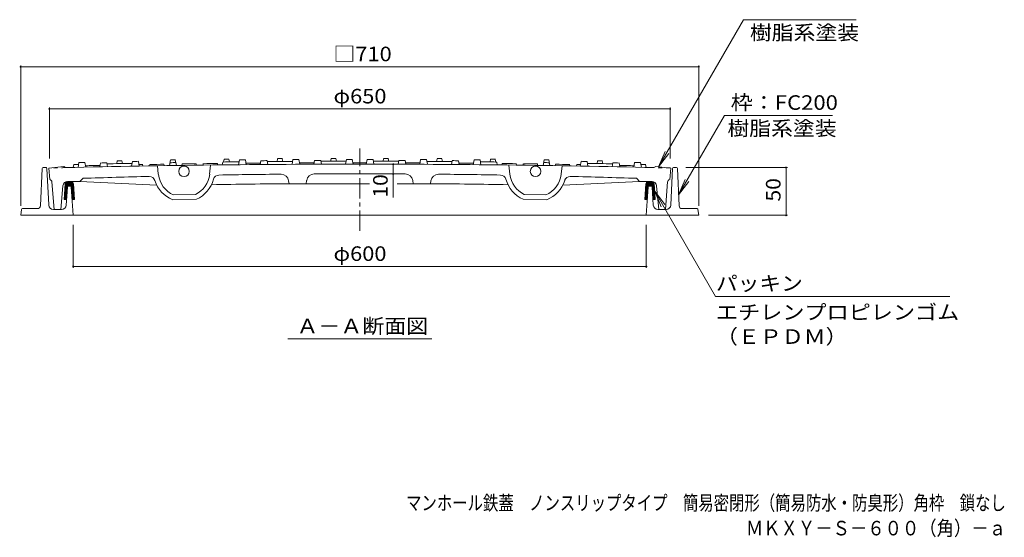
# Model space of a CAD drawing. Units: millimetres. Extents: x -864 to 934, y -708 to 661.
# Drawn here: x -826 to 204, y -708 to -166 of the extents above; entities that cross this region are included whole.
import ezdxf

# ---------------------------------------------------------------- set-up
doc = ezdxf.new("R2010")
doc.units = ezdxf.units.MM
doc.header["$LTSCALE"] = 5
doc.linetypes.add('JWW_CENTER1', pattern=[6.773333, 4.233333, -0.846667, 0.846667, -0.846667])
doc.linetypes.add('JWW_DASHED1', pattern=[1.693333, 0.846667, -0.846667])
for name, color, linetype in [('E-1', 7, 'Continuous'), ('E-2', 7, 'Continuous'), ('E-3', 7, 'Continuous'), ('E-4', 7, 'Continuous'), ('E-5', 7, 'Continuous'), ('E-6', 7, 'Continuous'), ('F-5ﾚｲﾔ', 7, 'Continuous')]:
    doc.layers.add(name, color=color, linetype=linetype)
doc.styles.add('ＭＳ ゴシック', font='txt', dxfattribs={"height": 1})

msp = doc.modelspace()

# ---------------------------------------------------------------- linework, layer by layer
at = {"layer": 'E-1', "color": 2, "linetype": 'Continuous', "lineweight": 9}
for p, q in [((-802.9, -321.7), (-804.7, -360.9)), ((-798.8, -320.8), (-801.9, -320.8)), ((-797.8, -321.7), (-796, -360)), ((-142.9, -321.7), (-144.7, -360)), ((-138.8, -320.8), (-141.9, -320.8)), ((-137.8, -321.7), (-136, -360.9)), ((-776.4, -341.2), (-777.6, -360.1)), ((-773.3, -340.3), (-775.4, -340.3)), ((-772.3, -341.2), (-770.3, -370.8)), ((-168.4, -341.2), (-170.3, -370.8)), ((-165.3, -340.3), (-167.4, -340.3)), ((-164.3, -341.2), (-163, -360.1)), ((-824.5, -364.6), (-825.3, -370.8)), ((-825.3, -370.8), (-115.3, -370.8)), ((-823.5, -363.8), (-807.7, -363.8)), ((-782.6, -364.8), (-791, -364.8)), ((-158.1, -364.8), (-149.7, -364.8)), ((-117.2, -363.8), (-133, -363.8)), ((-116.2, -364.6), (-115.3, -370.8))]:
    msp.add_line(p, q, dxfattribs=at)
for centre, radius, start, end in [((-801.9, -321.8), 1, 90, 177.3354), ((-798.8, -321.8), 1, 2.6646, 90), ((-141.9, -321.8), 1, 90, 177.3354), ((-138.8, -321.8), 1, 2.6646, 90), ((-775.4, -341.3), 1, 90, 176.2478), ((-773.3, -341.3), 1, 3.7522, 90), ((-167.4, -341.3), 1, 90, 176.2478), ((-165.3, -341.3), 1, 3.7522, 90), ((-791, -359.8), 5, 182.6632, 270), ((-782.6, -359.8), 5, 270, 356.2484), ((-158.1, -359.8), 5, 183.7516, 270), ((-149.7, -359.8), 5, 270, 357.3368), ((-823.5, -364.8), 1, 90, 171.8693), ((-807.7, -360.8), 3, 270, 357.3369), ((-133, -360.8), 3, 182.6631, 270), ((-117.2, -364.8), 1, 8.1307, 90)]:
    msp.add_arc(centre, radius, start, end, dxfattribs=at)
at = {"layer": 'E-2', "color": 3, "linetype": 'Continuous', "lineweight": 9}
for p, q in [((-769.7, -317.7), (-770.3, -320.7)), ((-765.2, -320.6), (-764.3, -315.5)), ((-757.2, -320.4), (-758.1, -315.4)), ((-742.5, -320.1), (-741.8, -316)), ((-734.5, -319.9), (-735.2, -315.9)), ((-724.8, -316.7), (-724.3, -313.7)), ((-718.8, -316.6), (-719.4, -313.6)), ((-709.2, -319.4), (-708.3, -314.4)), ((-701.2, -319.3), (-702.1, -314.3)), ((-697.6, -317.7), (-697.3, -319.2)), ((-690.1, -317.6), (-690.4, -319.1)), ((-682.2, -318.9), (-681.2, -327.9)), ((-675.3, -317.3), (-675.1, -318.8)), ((-669.4, -318.7), (-668.3, -312.7)), ((-662.3, -318.6), (-663.4, -312.6)), ((-656.3, -317), (-656.6, -318.5)), ((-641.6, -316.8), (-641.3, -318.3)), ((-634.1, -316.7), (-634.4, -318.2)), ((-626.5, -318.2), (-627.5, -327.6)), ((-619.3, -316.6), (-619.1, -318.1)), ((-613.8, -315), (-614.4, -318)), ((-612.3, -312), (-612.8, -315)), ((-607.4, -311.9), (-606.8, -314.9)), ((-596.3, -312.8), (-597.2, -317.8)), ((-590.1, -312.8), (-589.2, -317.8)), ((-573.8, -313.6), (-574.5, -317.6)), ((-567.2, -313.6), (-566.5, -317.6)), ((-556.3, -311.5), (-556.8, -314.5)), ((-551.4, -311.5), (-550.8, -314.5)), ((-540.3, -312.4), (-541.2, -317.4)), ((-534.1, -312.4), (-533.2, -317.4)), ((-517.8, -313.3), (-518.5, -317.3)), ((-511.2, -313.3), (-510.5, -317.3)), ((-500.3, -311.2), (-500.8, -314.3)), ((-495.4, -311.2), (-494.8, -314.2)), ((-484.3, -312.2), (-485.2, -317.2)), ((-478.1, -312.2), (-477.2, -317.2)), ((-462.6, -312.2), (-463.5, -317.2)), ((-456.4, -312.2), (-455.5, -317.2)), ((-445.3, -311.2), (-445.8, -314.2)), ((-440.4, -311.2), (-439.8, -314.3)), ((-429.5, -313.3), (-430.2, -317.3)), ((-422.9, -313.3), (-422.2, -317.3)), ((-406.6, -312.4), (-407.5, -317.4)), ((-400.4, -312.4), (-399.5, -317.4)), ((-389.3, -311.5), (-389.8, -314.5)), ((-384.4, -311.5), (-383.8, -314.5)), ((-373.5, -313.6), (-374.2, -317.6)), ((-366.9, -313.6), (-366.2, -317.6)), ((-350.6, -312.8), (-351.5, -317.8)), ((-344.4, -312.8), (-343.5, -317.8)), ((-333.3, -311.9), (-333.8, -314.9)), ((-328.4, -312), (-327.8, -315)), ((-326.8, -315), (-326.3, -318)), ((-321.3, -316.6), (-321.6, -318.1)), ((-314.2, -318.2), (-313.2, -327.6)), ((-306.6, -316.7), (-306.3, -318.2)), ((-299.1, -316.8), (-299.4, -318.3)), ((-284.3, -317), (-284.1, -318.5)), ((-278.4, -318.6), (-277.3, -312.6)), ((-271.3, -318.7), (-272.4, -312.7)), ((-265.3, -317.3), (-265.6, -318.8)), ((-258.5, -318.9), (-259.5, -327.9)), ((-250.6, -317.6), (-250.3, -319.1)), ((-243.1, -317.7), (-243.4, -319.2)), ((-239.5, -319.3), (-238.6, -314.3)), ((-231.5, -319.4), (-232.4, -314.4)), ((-221.8, -316.6), (-221.3, -313.6)), ((-215.8, -316.7), (-216.4, -313.7)), ((-206.2, -319.9), (-205.5, -315.9)), ((-198.2, -320.1), (-198.9, -316)), ((-183.5, -320.4), (-182.6, -315.4)), ((-175.5, -320.6), (-176.4, -315.5)), ((-171, -317.7), (-170.4, -320.7)), ((-780.3, -319.8), (-795.8, -321.3)), ((-795.8, -321.3), (-794.8, -333.3)), ((-780.3, -319.8), (-778.3, -320.9)), ((-160.3, -319.8), (-162.3, -320.9)), ((-160.3, -319.8), (-144.8, -321.3)), ((-144.8, -321.3), (-145.8, -333.3)), ((-790.3, -364.8), (-792.6, -335.9)), ((-781.1, -339.8), (-783.3, -364.8)), ((-776.1, -335.3), (-763.4, -335.3)), ((-763.4, -335.3), (-760.3, -332.1)), ((-763.4, -335.3), (-682.9, -339.2)), ((-544.3, -337.7), (-544.8, -334.6)), ((-544.3, -337.7), (-460.1, -337.7)), ((-526.4, -337.7), (-525.9, -334.3)), ((-431.3, -337.7), (-396.3, -337.7)), ((-414.3, -337.7), (-414.8, -334.3)), ((-396.3, -337.7), (-395.9, -334.6)), ((-177.3, -335.3), (-257.8, -339.2)), ((-177.3, -335.3), (-180.3, -332.1)), ((-164.6, -335.3), (-177.3, -335.3)), ((-159.6, -339.8), (-157.3, -364.8)), ((-150.3, -364.8), (-148.1, -335.9)), ((-665.2, -349.5), (-642.5, -349)), ((-275.5, -349.5), (-298.2, -349)), ((-666.1, -354.5), (-641.3, -354)), ((-274.5, -354.5), (-299.3, -354)), ((-790.3, -364.8), (-783.3, -364.8)), ((-157.3, -364.8), (-150.3, -364.8))]:
    msp.add_line(p, q, dxfattribs=at)
for centre in [(-654.3, -324.8), (-286.3, -324.8)]:
    msp.add_circle(centre, 5.5, dxfattribs=at)
for centre, radius, start, end in [((-470.3, -13317.2), 13000, 90, 91.3576), ((-470.3, -13317.2), 13003, 91.29694, 91.31929), ((-470.3, -13317.2), 13005, 91.26776, 91.29518), ((-470.3, -13317.2), 13001.5, 91.19825, 91.26539), ((-470.3, -13317.2), 13004, 91.16709, 91.19607), ((-470.3, -13317.2), 13003, 91.05013, 91.1664), ((-470.3, -13317.2), 13006, 91.09712, 91.11889), ((-470.3, -13317.2), 13005, 91.02099, 91.04841), ((-470.3, -13317.2), 13001.5, 91.00151, 91.01855), ((-470.3, -13317.2), 13001.5, 90.90344, 90.96845), ((-470.3, -13317.2), 13003, 90.84825, 90.87469), ((-470.3, -13317.2), 13006, 90.85038, 90.87216), ((-470.3, -13317.2), 13001.5, 90.7547, 90.8197), ((-470.3, -13317.2), 13001.5, 90.65664, 90.72164), ((-470.3, -13317.2), 13003, 90.62792, 90.63232), ((-470.3, -13317.2), 13003, 90.55657, 90.62792), ((-470.3, -13317.2), 13006, 90.60367, 90.62544), ((-470.3, -13317.2), 13005, 90.52751, 90.55493), ((-470.3, -13317.2), 13001.5, 90.45781, 90.52494), ((-470.3, -13317.2), 13004, 90.4268, 90.45578), ((-470.3, -13317.2), 13003, 90.30981, 90.42606), ((-470.3, -13317.2), 13006, 90.35696, 90.37873), ((-470.3, -13317.2), 13005, 90.28079, 90.3082), ((-470.3, -13317.2), 13001.5, 90.21102, 90.27815), ((-470.3, -13317.2), 13004, 90.18006, 90.20904), ((-470.3, -13317.2), 13003, 90.06305, 90.1793), ((-470.3, -13317.2), 13006, 90.11026, 90.13203), ((-470.3, -13317.2), 13005, 90.03407, 90.06149), ((-470.3, -13317.2), 13001.5, 90, 90.03136), ((-470.3, -13317.2), 13001.5, 89.96864, 90), ((-470.3, -13317.2), 13000, 88.6424, 90), ((-470.3, -13317.2), 13005, 89.93851, 89.96593), ((-470.3, -13317.2), 13003, 89.8207, 89.93695), ((-470.3, -13317.2), 13006, 89.86797, 89.88974), ((-470.3, -13317.2), 13004, 89.79096, 89.81994), ((-470.3, -13317.2), 13001.5, 89.72185, 89.78898), ((-470.3, -13317.2), 13005, 89.6918, 89.71921), ((-470.3, -13317.2), 13003, 89.57394, 89.69019), ((-470.3, -13317.2), 13006, 89.62127, 89.64304), ((-470.3, -13317.2), 13004, 89.54422, 89.5732), ((-470.3, -13317.2), 13001.5, 89.47506, 89.54219), ((-470.3, -13317.2), 13005, 89.44507, 89.47249), ((-470.3, -13317.2), 13003, 89.37208, 89.44343), ((-470.3, -13317.2), 13006, 89.37456, 89.39633), ((-470.3, -13317.2), 13003, 89.36768, 89.37208), ((-470.3, -13317.2), 13001.5, 89.27836, 89.34336), ((-470.3, -13317.2), 13001.5, 89.1803, 89.2453), ((-470.3, -13317.2), 13003, 89.12531, 89.15175), ((-470.3, -13317.2), 13006, 89.12784, 89.14962), ((-470.3, -13317.2), 13001.5, 89.03155, 89.09656), ((-470.3, -13317.2), 13001.5, 88.98145, 88.99849), ((-470.3, -13317.2), 13005, 88.95159, 88.97901), ((-470.3, -13317.2), 13003, 88.8336, 88.94987), ((-470.3, -13317.2), 13006, 88.88111, 88.90288), ((-470.3, -13317.2), 13004, 88.80393, 88.83291), ((-470.3, -13317.2), 13001.5, 88.73461, 88.80175), ((-470.3, -13317.2), 13005, 88.70482, 88.73224), ((-470.3, -13317.2), 13003, 88.68071, 88.70306), ((-654.3, -324.8), 27, 186.7313, 246.3211), ((-654.3, -324.8), 27, 296.022, 353.9623), ((-617.6, -334.6), 6, 90.9312, 165.0149), ((-470.3, -9315.4), 8988, 90.52562, 90.93961), ((-552.7, -335.8), 8, 8.5411, 90.5258), ((-517.9, -335.5), 8, 90.3036, 171.4771), ((-470.3, -9315.4), 8988, 89.69627, 90.30373), ((-422.7, -335.5), 8, 8.5229, 89.6964), ((-388, -335.8), 8, 89.4742, 171.4589), ((-470.3, -9315.4), 8988, 89.06039, 89.47438), ((-323.1, -334.6), 6, 14.9851, 89.0688), ((-286.3, -324.8), 27, 186.0377, 243.978), ((-286.3, -324.8), 27, 293.6789, 353.2687), ((-795.6, -336.2), 3, 4.5379, 74.9294), ((-776.1, -340.3), 5, 90, 174.8055), ((-470.3, -9315.4), 8988, 91.40526, 91.84898), ((-690.6, -336.1), 6, 17.3289, 91.4054), ((-654.3, -324.8), 32, 197.3291, 248.3732), ((-654.3, -324.8), 32, 293.9697, 345.0153), ((-470.3, -9315.4), 8978, 90.47226, 90.99054), ((-470.3, -9315.4), 8978, 89.00947, 89.52774), ((-286.3, -324.8), 32, 194.9847, 246.0303), ((-286.3, -324.8), 32, 291.6268, 342.6709), ((-250.1, -336.1), 6, 88.5946, 162.6711), ((-470.3, -9315.4), 8988, 88.15102, 88.59474), ((-164.6, -340.3), 5, 5.1945, 90), ((-145.1, -336.2), 3, 105.0706, 175.4621)]:
    msp.add_arc(centre, radius, start, end, dxfattribs=at)
at = {"layer": 'E-2', "color": 3, "linetype": 'JWW_DASHED1', "lineweight": 9}
for start, end in [(91.3576, 91.43254), (88.56746, 88.6424)]:
    msp.add_arc((-470.3, -13317.2), 13000, start, end, dxfattribs=at)
at = {"layer": 'E-3', "color": 4, "linetype": 'JWW_CENTER1', "lineweight": 9}
msp.add_line((-470.3, -387.1), (-470.3, -300.7), dxfattribs=at)
at = {"layer": 'E-4', "color": 7, "linetype": 'Continuous', "lineweight": 9}
for p, q in [((-157.4, -320.1), (-68.4, -165.9)), ((-68.4, -165.9), (49.4, -165.9)), ((-825.3, -213.7), (-825.3, -360.8)), ((-115.3, -215.2), (-825.3, -215.2)), ((-115.3, -213.7), (-115.3, -360.8)), ((-795.3, -257.9), (-795.3, -311.3)), ((-145.3, -259.4), (-795.3, -259.4)), ((-145.3, -257.9), (-145.3, -311.3)), ((-136.5, -349.4), (-88.4, -266.1)), ((24.6, -266.1), (-88.4, -266.1)), ((-157.4, -320.1), (-150.7, -303.9)), ((-157.4, -320.1), (-146.8, -306.2)), ((-435.3, -327.5), (-435.3, -317.3)), ((-22.5, -320.8), (-128.8, -320.8)), ((-24, -370.8), (-24, -320.8)), ((-136.5, -349.4), (-129.8, -333.2)), ((-136.5, -349.4), (-125.9, -335.5)), ((-161.5, -345.7), (-154.8, -361.9)), ((-161.5, -345.7), (-150.8, -359.6)), ((-161.5, -345.7), (-97.9, -455.8)), ((-22.5, -370.8), (-105.3, -370.8)), ((-770.3, -425.9), (-770.3, -380.8)), ((-170.3, -425.9), (-170.3, -380.8)), ((-170.3, -424.4), (-770.3, -424.4)), ((-97.9, -455.8), (147.6, -455.8))]:
    msp.add_line(p, q, dxfattribs=at)
at = {"layer": 'E-4', "color": 7, "linetype": 'Continuous', "lineweight": 9, "const_width": 1}
for points in [[(-824.8, -215.2, 0.414214), (-825.3, -214.7, 0.414214), (-825.8, -215.2, 0.414214), (-825.3, -215.7, 0.414214)], [(-114.8, -215.2, 0.414214), (-115.3, -214.7, 0.414214), (-115.8, -215.2, 0.414214), (-115.3, -215.7, 0.414214)], [(-794.8, -259.4, 0.414214), (-795.3, -258.9, 0.414214), (-795.8, -259.4, 0.414214), (-795.3, -259.9, 0.414214)], [(-144.8, -259.4, 0.414214), (-145.3, -258.9, 0.414214), (-145.8, -259.4, 0.414214), (-145.3, -259.9, 0.414214)], [(-434.8, -317.3, 0.414214), (-435.3, -316.8, 0.414214), (-435.8, -317.3, 0.414214), (-435.3, -317.8, 0.414214)], [(-434.8, -327.5, 0.414214), (-435.3, -327, 0.414214), (-435.8, -327.5, 0.414214), (-435.3, -328, 0.414214)], [(-23.5, -320.8, 0.414214), (-24, -320.3, 0.414214), (-24.5, -320.8, 0.414214), (-24, -321.3, 0.414214)], [(-23.5, -370.8, 0.414214), (-24, -370.3, 0.414214), (-24.5, -370.8, 0.414214), (-24, -371.3, 0.414214)], [(-769.8, -424.4, 0.414214), (-770.3, -423.9, 0.414214), (-770.8, -424.4, 0.414214), (-770.3, -424.9, 0.414214)], [(-169.8, -424.4, 0.414214), (-170.3, -423.9, 0.414214), (-170.8, -424.4, 0.414214), (-170.3, -424.9, 0.414214)]]:
    msp.add_lwpolyline(points, format="xyb", close=True, dxfattribs=at)
at = {"layer": 'E-5', "color": 7, "linetype": 'Continuous', "lineweight": 9}
for p, q in [((-435.3, -327.5), (-435.3, -352.3)), ((-545.5, -500.3), (-395, -500.3))]:
    msp.add_line(p, q, dxfattribs=at)
at = {"layer": 'E-6', "color": 6, "linetype": 'Continuous', "lineweight": 9}
for p, q in [((-778.7, -337.7), (-779.8, -354.3)), ((-779, -342.7), (-771.7, -335.4)), ((-778.9, -341.6), (-772.6, -335.3)), ((-778.9, -340.6), (-773.6, -335.3)), ((-778.8, -339.5), (-774.5, -335.3)), ((-778.7, -338.5), (-775.5, -335.3)), ((-778, -336.4), (-778.7, -337.7)), ((-778.4, -337.1), (-776.6, -335.3)), ((-775.6, -340.3), (-771.1, -335.8)), ((-774.6, -340.3), (-770.7, -336.4)), ((-773.6, -340.3), (-770.4, -337)), ((-772.8, -340.4), (-770, -337.7)), ((-772.3, -341), (-769.9, -338.6)), ((-772.2, -341.9), (-769.9, -339.5)), ((-770, -337.7), (-770.7, -336.4)), ((-770, -337.7), (-768.9, -354.3)), ((-170.7, -337.7), (-171.8, -354.3)), ((-171, -342.5), (-163.8, -335.4)), ((-170.9, -341.5), (-164.7, -335.3)), ((-170.9, -340.4), (-165.7, -335.3)), ((-170.8, -339.3), (-166.7, -335.3)), ((-170.7, -338.3), (-167.7, -335.3)), ((-170.7, -337.7), (-170, -336.4)), ((-170.2, -336.8), (-168.8, -335.4)), ((-167.9, -340.4), (-163.2, -335.7)), ((-166.8, -340.3), (-162.7, -336.3)), ((-165.8, -340.3), (-162.4, -336.9)), ((-164.9, -340.4), (-162.1, -337.6)), ((-164.4, -340.9), (-162, -338.4)), ((-164.2, -341.7), (-161.9, -339.4)), ((-162.7, -336.4), (-162, -337.7)), ((-162, -337.7), (-160.9, -354.3)), ((-779.6, -351.2), (-776.9, -348.5)), ((-779.6, -352.2), (-777, -349.6)), ((-779.5, -350.1), (-776.8, -347.4)), ((-779.4, -348), (-776.7, -345.3)), ((-779.4, -349.1), (-776.7, -346.4)), ((-779.3, -346.9), (-776.6, -344.3)), ((-779.2, -345.9), (-776.5, -343.2)), ((-779.1, -343.8), (-776.4, -341.1)), ((-779.1, -344.8), (-776.5, -342.1)), ((-772.2, -342.8), (-769.8, -340.5)), ((-772.1, -343.7), (-769.8, -341.4)), ((-772.1, -344.7), (-769.7, -342.3)), ((-772, -345.6), (-769.6, -343.2)), ((-771.9, -346.5), (-769.6, -344.2)), ((-771.9, -347.5), (-769.5, -345.1)), ((-771.8, -348.4), (-769.5, -346)), ((-771.8, -349.3), (-769.4, -347)), ((-771.7, -350.2), (-769.3, -347.9)), ((-771.6, -351.2), (-769.3, -348.8)), ((-771.6, -352.1), (-769.2, -349.7)), ((-171.7, -353.1), (-169, -350.4)), ((-171.6, -351), (-168.9, -348.3)), ((-171.6, -352.1), (-168.9, -349.4)), ((-171.5, -349.9), (-168.8, -347.3)), ((-171.4, -348.9), (-168.7, -346.2)), ((-171.3, -346.8), (-168.6, -344.1)), ((-171.3, -347.8), (-168.7, -345.1)), ((-171.2, -345.7), (-168.5, -343)), ((-171.1, -343.6), (-168.3, -340.8)), ((-171.1, -344.6), (-168.5, -342)), ((-164.2, -342.6), (-161.8, -340.3)), ((-164.1, -343.6), (-161.8, -341.2)), ((-164.1, -344.5), (-161.7, -342.2)), ((-164, -345.4), (-161.7, -343.1)), ((-163.9, -346.4), (-161.6, -344)), ((-163.9, -347.3), (-161.5, -344.9)), ((-163.8, -348.2), (-161.5, -345.9)), ((-163.8, -349.1), (-161.4, -346.8)), ((-163.7, -350.1), (-161.3, -347.7)), ((-163.6, -351), (-161.3, -348.7)), ((-163.6, -351.9), (-161.2, -349.6)), ((-777.3, -354.3), (-779.8, -354.3)), ((-779.7, -353.3), (-777, -350.6)), ((-779.7, -354.3), (-777.1, -351.7)), ((-778.7, -354.3), (-777.2, -352.7)), ((-777.7, -354.3), (-777.2, -353.8)), ((-771.5, -353), (-769.2, -350.7)), ((-771.4, -354), (-769.1, -351.6)), ((-768.9, -354.3), (-771.4, -354.3)), ((-770.8, -354.3), (-769, -352.5)), ((-769.8, -354.3), (-769, -353.5)), ((-171.8, -354.2), (-169.1, -351.5)), ((-171.8, -354.3), (-169.3, -354.3)), ((-170.9, -354.3), (-169.1, -352.6)), ((-169.9, -354.3), (-169.2, -353.6)), ((-163.5, -352.9), (-161.2, -350.5)), ((-163.5, -353.8), (-161.1, -351.4)), ((-163.4, -354.3), (-160.9, -354.3)), ((-163, -354.3), (-161, -352.4)), ((-162, -354.3), (-161, -353.3)), ((-161, -354.3), (-160.9, -354.2))]:
    msp.add_line(p, q, dxfattribs=at)
for centre, start, end in [((-776.2, -337.3), 90, 153.435), ((-772.5, -337.3), 26.565, 90), ((-168.2, -337.3), 90, 153.435), ((-164.5, -337.3), 26.565, 90)]:
    msp.add_arc(centre, 2, start, end, dxfattribs=at)

# ---------------------------------------------------------------- texts
at = {"layer": 'E-4', "color": 2, "linetype": 'Continuous', "lineweight": 9, "style": 'ＭＳ ゴシック', "width": 1.1}
for p in [(-61.9, -187), (-85.4, -287.3)]:
    msp.add_text('樹脂系塗装', height=15.24, dxfattribs=at).set_placement(p)
at = {"layer": 'E-4', "color": 2, "linetype": 'Continuous', "lineweight": 211, "style": 'ＭＳ ゴシック'}
for s, width, p in [('□710', 1.1, (-497.8, -209.4)), ('φ650', 1.1, (-497.8, -253.6)), ('枠：FC200', 1.111111, (-81.9, -260.3)), ('φ600', 1.1, (-497.8, -418.6)), ('パッキン', 1.09375, (-97.4, -449.8)), ('エチレンプロピレンゴム', 1.113636, (-97.4, -480)), ('（ＥＰＤＭ）', 1.104167, (-97.4, -505.5))]:
    msp.add_text(s, height=15.24, dxfattribs=dict(at, width=width)).set_placement(p)
at = {"layer": 'E-4', "color": 2, "linetype": 'Continuous', "lineweight": 211, "style": 'ＭＳ ゴシック', "width": 1.0625}
for s, p in [('10', (-441.1, -352.3)), ('50', (-29.8, -356.4))]:
    msp.add_text(s, height=15.24, rotation=90, dxfattribs=at).set_placement(p)
at = {"layer": 'E-5', "color": 2, "linetype": 'Continuous', "lineweight": 9, "style": 'ＭＳ ゴシック', "width": 1.104167}
msp.add_text('Ａ－Ａ断面図', height=15.24, dxfattribs=at).set_placement((-536.5, -494.5))
at = {"layer": 'F-5ﾚｲﾔ', "color": 2, "linetype": 'Continuous', "lineweight": 0, "style": 'ＭＳ ゴシック', "width": 0.774359}
msp.add_text('マンホール鉄蓋\u3000ノンスリップタイプ\u3000簡易密閉形（簡易防水・防臭形）角枠\u3000鎖なし', height=15.24, dxfattribs=at).set_placement((-421.8, -679.8))
at = {"layer": 'F-5ﾚｲﾔ', "color": 2, "linetype": 'Continuous', "lineweight": 9, "style": 'ＭＳ ゴシック', "width": 0.873333}
msp.add_text('ＭＫＸＹ－Ｓ－６００（角）－ａ', height=15.24, dxfattribs=at).set_placement((-66.1, -706.2))

doc.saveas('drawing.dxf')
